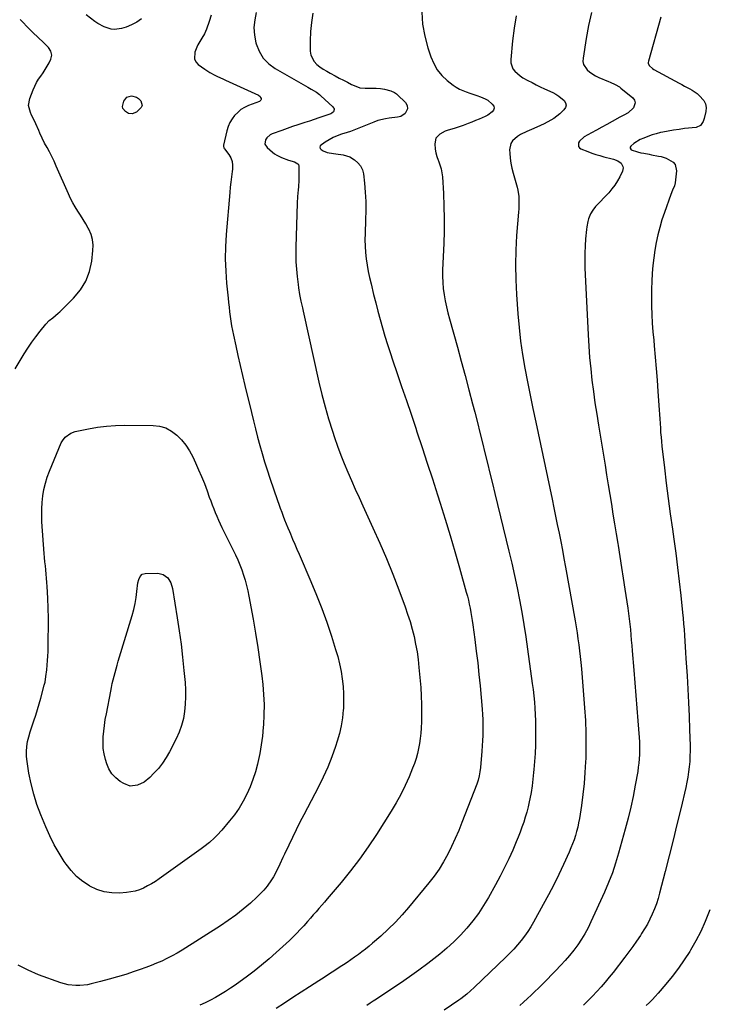
# Model space of a CAD drawing. Units: inches. Extents: x 1874983 to 1880298, y 453884 to 459305.
# Drawn here: x 1878847 to 1879296, y 455948 to 456589 of the extents above; entities that cross this region are included whole.
import ezdxf

# ---------------------------------------------------------------- set-up
doc = ezdxf.new("R2010")
doc.units = ezdxf.units.IN
doc.header["$MEASUREMENT"] = 0
doc.layers.add('7', color=7, linetype='Continuous')
doc.layers.add('8', color=7, linetype='Continuous')

msp = doc.modelspace()

# ---------------------------------------------------------------- linework, layer by layer
at = {"layer": '7', "color": 18}
for points in [[(1879000.97, 456593.32, 1824), (1878999.92, 456588.38, 1824), (1878999.42, 456583.44, 1824), (1878999.77, 456578.48, 1824), (1879000.68, 456573.52, 1824), (1879000.87, 456572.85, 1824), (1879002.86, 456567.97, 1824), (1879005.49, 456563.58, 1824), (1879009.08, 456559.93, 1824), (1879013.31, 456556.78, 1824), (1879034.53, 456544.64, 1824), (1879036.75, 456543.37, 1824), (1879040.06, 456541.43, 1824), (1879042.1, 456539.93, 1824), (1879043.07, 456539.09, 1824), (1879050.87, 456531.84, 1824), (1879051.28, 456531.28, 1824), (1879051.54, 456530.68, 1824), (1879051.58, 456530.03, 1824), (1879051.11, 456528.7, 1824), (1879050.12, 456527.73, 1824), (1879049.47, 456527.39, 1824), (1879044.82, 456525.76, 1824), (1879041.76, 456524.7, 1824), (1879038.7, 456523.65, 1824), (1879035.63, 456522.62, 1824), (1879032.56, 456521.61, 1824), (1879028.1, 456520.15, 1824), (1879024.58, 456518.97, 1824), (1879021.06, 456517.76, 1824), (1879017.55, 456516.54, 1824), (1879011.3, 456514.33, 1824), (1879009.91, 456513.64, 1824), (1879007.72, 456511.65, 1824), (1879006.9, 456510.34, 1824), (1879006.6, 456507.65, 1824), (1879008, 456505.33, 1824), (1879011.56, 456502.31, 1824), (1879012.9, 456501.28, 1824), (1879014.31, 456500.35, 1824), (1879017.35, 456498.89, 1824), (1879022.01, 456497.27, 1824), (1879025.73, 456496.17, 1824), (1879028.04, 456494.88, 1824), (1879028.41, 456494.41, 1824), (1879028.72, 456493.22, 1824), (1879028.7, 456486.37, 1824), (1879028.66, 456484.22, 1824), (1879028.38, 456479.93, 1824), (1879028.15, 456477.79, 1824), (1879027.71, 456473.52, 1824), (1879027.48, 456469.22, 1824), (1879026.69, 456440.65, 1824), (1879026.66, 456435.86, 1824), (1879026.77, 456431.07, 1824), (1879027.08, 456426.29, 1824), (1879027.54, 456421.52, 1824), (1879028.14, 456416.39, 1824), (1879028.43, 456414.19, 1824), (1879029.14, 456409.82, 1824), (1879030.03, 456405.47, 1824), (1879030.97, 456401.13, 1824), (1879031.45, 456398.97, 1824), (1879041.75, 456352.77, 1824), (1879043.66, 456344.75, 1824), (1879045.73, 456336.77, 1824), (1879048.03, 456328.85, 1824), (1879050.48, 456320.98, 1824), (1879051.87, 456316.74, 1824), (1879053.84, 456311.05, 1824), (1879055.91, 456305.4, 1824), (1879058.15, 456299.82, 1824), (1879060.49, 456294.27, 1824), (1879062.93, 456288.77, 1824), (1879065.39, 456283.27, 1824), (1879067.87, 456277.78, 1824), (1879070.37, 456272.29, 1824), (1879076.89, 456258.05, 1824), (1879081.33, 456248.06, 1824), (1879085.63, 456238.01, 1824), (1879089.72, 456227.88, 1824), (1879093.66, 456217.68, 1824), (1879097.76, 456206.73, 1824), (1879099.44, 456201.94, 1824), (1879101, 456197.11, 1824), (1879102.37, 456192.22, 1824), (1879103.61, 456187.29, 1824), (1879104.65, 456182.31, 1824), (1879105.55, 456177.32, 1824), (1879106.24, 456172.29, 1824), (1879106.79, 456167.23, 1824), (1879107.94, 456154.23, 1824), (1879108.32, 456148.71, 1824), (1879108.55, 456143.18, 1824), (1879108.56, 456137.65, 1824), (1879108.42, 456132.12, 1824), (1879108.22, 456127.76, 1824), (1879107.99, 456124.41, 1824), (1879107.66, 456121.08, 1824), (1879107.16, 456117.76, 1824), (1879106.57, 456114.46, 1824), (1879105.8, 456111.2, 1824), (1879104.92, 456107.97, 1824), (1879103.86, 456104.8, 1824), (1879102.68, 456101.66, 1824), (1879100.43, 456096.14, 1824), (1879097.89, 456090.34, 1824), (1879095.13, 456084.66, 1824), (1879092.08, 456079.13, 1824), (1879088.81, 456073.71, 1824), (1879079.14, 456058.59, 1824), (1879073.74, 456050.52, 1824), (1879068.14, 456042.59, 1824), (1879062.24, 456034.89, 1824), (1879056.12, 456027.34, 1824), (1879047.19, 456016.73, 1824), (1879045.38, 456014.61, 1824), (1879043.57, 456012.49, 1824), (1879041.74, 456010.39, 1824), (1879039.9, 456008.29, 1824), (1879038.05, 456006.2, 1824), (1879036.2, 456004.11, 1824), (1879034.36, 456002.02, 1824), (1879031.83, 455999.13, 1824), (1879029.61, 455996.68, 1824), (1879027.33, 455994.28, 1824), (1879024.98, 455991.95, 1824), (1879022.58, 455989.68, 1824), (1879013.97, 455981.79, 1824), (1879009.25, 455977.61, 1824), (1879004.43, 455973.54, 1824), (1878999.49, 455969.62, 1824), (1878994.45, 455965.82, 1824), (1878990.37, 455962.84, 1824), (1878987.28, 455960.65, 1824), (1878984.15, 455958.52, 1824), (1878980.97, 455956.46, 1824), (1878977.75, 455954.47, 1824), (1878974.47, 455952.58, 1824), (1878971.15, 455950.77, 1824), (1878967.76, 455949.09, 1824), (1878964.33, 455947.49, 1824)], [(1879218.99, 456593.33, 1816), (1879217.18, 456584.81, 1816), (1879215.61, 456576.24, 1816), (1879213.57, 456563.53, 1816), (1879213.55, 456561.39, 1816), (1879213.92, 456559.37, 1816), (1879216.19, 456555.87, 1816), (1879217.93, 456554.41, 1816), (1879221.72, 456551.96, 1816), (1879223.77, 456550.98, 1816), (1879230.19, 456548.34, 1816), (1879231.25, 456547.89, 1816), (1879234.42, 456546.5, 1816), (1879237.38, 456544.77, 1816), (1879238.29, 456544.07, 1816), (1879245.96, 456537.7, 1816), (1879247.04, 456536.14, 1816), (1879247.56, 456534.54, 1816), (1879246.32, 456531.22, 1816), (1879242.9, 456527.94, 1816), (1879240.23, 456526.48, 1816), (1879237.49, 456525.06, 1816), (1879232.55, 456522.34, 1816), (1879229.18, 456520.48, 1816), (1879225.81, 456518.63, 1816), (1879222.43, 456516.79, 1816), (1879219.05, 456514.95, 1816), (1879214.43, 456512.46, 1816), (1879211.33, 456509.6, 1816), (1879210.61, 456508.36, 1816), (1879210.56, 456506.14, 1816), (1879211.19, 456505.3, 1816), (1879212.13, 456504.58, 1816), (1879216.75, 456502.77, 1816), (1879219.3, 456501.82, 1816), (1879221.86, 456500.93, 1816), (1879224.46, 456500.14, 1816), (1879227.08, 456499.41, 1816), (1879232.62, 456497.97, 1816), (1879233.52, 456497.72, 1816), (1879236.16, 456496.79, 1816), (1879238.32, 456495.21, 1816), (1879239.49, 456493.12, 1816), (1879239.68, 456492.11, 1816), (1879239.25, 456490.07, 1816), (1879237.44, 456486.42, 1816), (1879235.91, 456483.64, 1816), (1879234.23, 456480.97, 1816), (1879232.32, 456478.45, 1816), (1879230.27, 456476.03, 1816), (1879221.8, 456466.94, 1816), (1879219.94, 456464.73, 1816), (1879218.4, 456462.31, 1816), (1879217.23, 456458.99, 1816), (1879216.77, 456457.29, 1816), (1879216.09, 456453.83, 1816), (1879215.86, 456452.08, 1816), (1879215.27, 456446.11, 1816), (1879214.9, 456441.36, 1816), (1879214.67, 456436.61, 1816), (1879214.66, 456431.85, 1816), (1879214.78, 456427.09, 1816), (1879216.9, 456383.59, 1816), (1879217.34, 456376.19, 1816), (1879217.89, 456368.8, 1816), (1879218.6, 456361.43, 1816), (1879219.42, 456354.06, 1816), (1879220.37, 456346.71, 1816), (1879221.37, 456339.36, 1816), (1879222.47, 456332.03, 1816), (1879223.63, 456324.71, 1816), (1879227.89, 456298.82, 1816), (1879228.93, 456292.45, 1816), (1879229.97, 456286.07, 1816), (1879231, 456279.7, 1816), (1879232.01, 456273.32, 1816), (1879233.03, 456266.95, 1816), (1879234.06, 456260.57, 1816), (1879235.1, 456254.2, 1816), (1879236.15, 456247.83, 1816), (1879236.38, 456246.43, 1816), (1879237.53, 456239.36, 1816), (1879238.66, 456232.29, 1816), (1879239.76, 456225.21, 1816), (1879240.84, 456218.13, 1816), (1879242.7, 456205.67, 1816), (1879243.19, 456202.22, 1816), (1879243.63, 456198.77, 1816), (1879244.02, 456195.32, 1816), (1879244.38, 456191.85, 1816), (1879244.69, 456188.39, 1816), (1879245, 456184.92, 1816), (1879245.29, 456181.45, 1816), (1879245.57, 456177.98, 1816), (1879246.58, 456165.46, 1816), (1879247.24, 456157.23, 1816), (1879247.9, 456149, 1816), (1879248.57, 456140.76, 1816), (1879249.25, 456132.53, 1816), (1879250.14, 456121.59, 1816), (1879250.32, 456118.82, 1816), (1879250.42, 456116.06, 1816), (1879250.42, 456113.29, 1816), (1879250.36, 456110.53, 1816), (1879250.18, 456107.76, 1816), (1879249.93, 456105.01, 1816), (1879249.57, 456102.27, 1816), (1879249.14, 456099.54, 1816), (1879247.52, 456090.57, 1816), (1879246.13, 456083.38, 1816), (1879244.6, 456076.23, 1816), (1879242.89, 456069.11, 1816), (1879241.05, 456062.02, 1816), (1879236.76, 456046.4, 1816), (1879234.82, 456039.93, 1816), (1879232.67, 456033.54, 1816), (1879230.22, 456027.25, 1816), (1879227.57, 456021.05, 1816), (1879218.76, 456001.73, 1816), (1879216.85, 455997.85, 1816), (1879214.8, 455994.05, 1816), (1879212.52, 455990.39, 1816), (1879210.1, 455986.8, 1816), (1879207.51, 455983.34, 1816), (1879204.82, 455979.95, 1816), (1879201.99, 455976.68, 1816), (1879199.07, 455973.48, 1816), (1879195.71, 455969.95, 1816), (1879193.11, 455967.24, 1816), (1879190.49, 455964.56, 1816), (1879187.84, 455961.9, 1816), (1879185.18, 455959.26, 1816), (1879184.55, 455958.64, 1816), (1879182.17, 455956.33, 1816), (1879179.77, 455954.05, 1816), (1879177.35, 455951.79, 1816), (1879174.91, 455949.55, 1816), (1879172.43, 455947.36, 1816)], [(1878844.03, 456361.4, 1826), (1878849.95, 456371.16, 1826), (1878852.37, 456374.97, 1826), (1878854.89, 456378.71, 1826), (1878857.56, 456382.34, 1826), (1878860.32, 456385.91, 1826), (1878864.09, 456390.57, 1826), (1878866.15, 456392.79, 1826), (1878868.49, 456394.71, 1826), (1878872.03, 456397.58, 1826), (1878873.15, 456398.62, 1826), (1878882.11, 456407.4, 1826), (1878886.51, 456412.73, 1826), (1878890.09, 456418.46, 1826), (1878892.41, 456424.81, 1826), (1878893.91, 456431.55, 1826), (1878894.69, 456438.39, 1826), (1878894.76, 456441.99, 1826), (1878894.41, 456445.51, 1826), (1878893.43, 456448.91, 1826), (1878892.02, 456452.22, 1826), (1878891.57, 456453.05, 1826), (1878890, 456455.86, 1826), (1878888.37, 456458.64, 1826), (1878886.65, 456461.35, 1826), (1878884.87, 456464.04, 1826), (1878883.13, 456466.74, 1826), (1878881.49, 456469.5, 1826), (1878880.02, 456472.35, 1826), (1878878.66, 456475.26, 1826), (1878870.78, 456493.35, 1826), (1878869.39, 456496.43, 1826), (1878867.93, 456499.49, 1826), (1878866.39, 456502.5, 1826), (1878864.78, 456505.48, 1826), (1878863.21, 456508.31, 1826), (1878861.59, 456511.45, 1826), (1878860.19, 456514.69, 1826), (1878859.45, 456516.5, 1826), (1878857.52, 456520.81, 1826), (1878856.14, 456523.65, 1826), (1878854.77, 456526.48, 1826), (1878853.95, 456528.16, 1826), (1878852.8, 456532.71, 1826), (1878853.56, 456537.35, 1826), (1878855.74, 456543, 1826), (1878856.76, 456545.34, 1826), (1878857.9, 456547.61, 1826), (1878859.23, 456549.78, 1826), (1878860.69, 456551.88, 1826), (1878862.18, 456553.96, 1826), (1878863.6, 456556.09, 1826), (1878864.88, 456558.29, 1826), (1878866.09, 456560.55, 1826), (1878867.25, 456562.87, 1826), (1878867.86, 456565.43, 1826), (1878867.3, 456568, 1826), (1878865.84, 456570.41, 1826), (1878862.5, 456573.73, 1826), (1878858.98, 456576.92, 1826), (1878855.55, 456580.22, 1826), (1878853.57, 456582.18, 1826), (1878851.48, 456584.28, 1826), (1878849.42, 456586.42, 1826), (1878847.4, 456588.59, 1826)], [(1878971.66, 456591.51, 1826), (1878970.39, 456587.39, 1826), (1878968.61, 456582.41, 1826), (1878967.25, 456579.36, 1826), (1878965.45, 456576.55, 1826), (1878962.87, 456572.27, 1826), (1878962.19, 456570.74, 1826), (1878960.91, 456567.47, 1826), (1878960.7, 456563.09, 1826), (1878961.68, 456561.21, 1826), (1878963.2, 456559.49, 1826), (1878967.54, 456556.3, 1826), (1878970.7, 456554.22, 1826), (1878974.06, 456552.47, 1826), (1878975.78, 456551.67, 1826), (1878979.23, 456550.09, 1826), (1878980.96, 456549.29, 1826), (1879002.34, 456539.42, 1826), (1879003.45, 456538.57, 1826), (1879003.81, 456537.99, 1826), (1879004.07, 456537.33, 1826), (1879004.08, 456536.69, 1826), (1879003.93, 456536.13, 1826), (1879003.55, 456535.69, 1826), (1879003.02, 456535.33, 1826), (1878995.92, 456532.65, 1826), (1878993.37, 456531.46, 1826), (1878990.99, 456530.03, 1826), (1878988.86, 456528.26, 1826), (1878986.89, 456526.26, 1826), (1878985.23, 456523.99, 1826), (1878983.8, 456521.59, 1826), (1878982.73, 456519.02, 1826), (1878981.88, 456516.34, 1826), (1878979.68, 456507.03, 1826), (1878979.61, 456506.39, 1826), (1878979.95, 456505.15, 1826), (1878980.11, 456504.86, 1826), (1878980.29, 456504.59, 1826), (1878983.09, 456500.83, 1826), (1878984.36, 456498.61, 1826), (1878985.24, 456496.29, 1826), (1878985.56, 456493.82, 1826), (1878985.49, 456491.26, 1826), (1878985.26, 456489.75, 1826), (1878984.79, 456486.35, 1826), (1878984.36, 456482.95, 1826), (1878984, 456479.54, 1826), (1878983.68, 456476.12, 1826), (1878981.38, 456448.73, 1826), (1878980.94, 456440.84, 1826), (1878980.78, 456432.96, 1826), (1878981.07, 456425.08, 1826), (1878981.65, 456417.21, 1826), (1878982.63, 456407.51, 1826), (1878982.95, 456404.49, 1826), (1878983.29, 456401.46, 1826), (1878983.64, 456398.44, 1826), (1878984.01, 456395.42, 1826), (1878984.43, 456392.41, 1826), (1878984.9, 456389.41, 1826), (1878985.46, 456386.42, 1826), (1878986.06, 456383.44, 1826), (1878987.57, 456376.47, 1826), (1878989, 456370.02, 1826), (1878990.45, 456363.57, 1826), (1878991.96, 456357.14, 1826), (1878993.5, 456350.71, 1826), (1878997.79, 456333.11, 1826), (1878999.11, 456327.73, 1826), (1879000.46, 456322.35, 1826), (1879001.84, 456316.98, 1826), (1879003.24, 456311.61, 1826), (1879004.72, 456306.27, 1826), (1879006.28, 456300.95, 1826), (1879007.95, 456295.66, 1826), (1879009.71, 456290.4, 1826), (1879014.74, 456275.87, 1826), (1879015.64, 456273.32, 1826), (1879016.55, 456270.77, 1826), (1879017.5, 456268.23, 1826), (1879018.45, 456265.69, 1826), (1879019.43, 456263.16, 1826), (1879020.43, 456260.65, 1826), (1879021.45, 456258.13, 1826), (1879022.48, 456255.63, 1826), (1879023.16, 456254.02, 1826), (1879024.54, 456250.72, 1826), (1879025.94, 456247.43, 1826), (1879027.35, 456244.13, 1826), (1879028.77, 456240.85, 1826), (1879036.48, 456223.06, 1826), (1879040.12, 456214.31, 1826), (1879043.58, 456205.5, 1826), (1879046.79, 456196.59, 1826), (1879049.81, 456187.62, 1826), (1879052.59, 456178.98, 1826), (1879053.97, 456174.24, 1826), (1879055.19, 456169.47, 1826), (1879056.16, 456164.65, 1826), (1879056.95, 456159.78, 1826), (1879057.47, 456154.88, 1826), (1879057.79, 456149.98, 1826), (1879057.81, 456145.06, 1826), (1879057.62, 456140.14, 1826), (1879057.58, 456139.59, 1826), (1879057.04, 456134.43, 1826), (1879056.23, 456129.32, 1826), (1879055.04, 456124.28, 1826), (1879053.6, 456119.29, 1826), (1879052.41, 456115.69, 1826), (1879050.02, 456109.01, 1826), (1879047.42, 456102.41, 1826), (1879044.5, 456095.95, 1826), (1879041.38, 456089.57, 1826), (1879031.93, 456071.42, 1826), (1879029.39, 456066.48, 1826), (1879026.9, 456061.51, 1826), (1879024.46, 456056.52, 1826), (1879022.07, 456051.51, 1826), (1879019.34, 456045.71, 1826), (1879018.34, 456043.58, 1826), (1879016.38, 456039.31, 1826), (1879014.4, 456035.05, 1826), (1879012.12, 456030.97, 1826), (1879010.85, 456028.99, 1826), (1879007.95, 456024.93, 1826), (1879005.93, 456022.44, 1826), (1879003.73, 456020.09, 1826), (1879001.42, 456017.84, 1826), (1878997.13, 456013.94, 1826), (1878992.5, 456009.94, 1826), (1878987.73, 456006.11, 1826), (1878982.77, 456002.54, 1826), (1878977.68, 455999.14, 1826), (1878952.68, 455983.36, 1826), (1878949.46, 455981.42, 1826), (1878946.2, 455979.57, 1826), (1878942.86, 455977.87, 1826), (1878939.46, 455976.25, 1826), (1878936.02, 455974.76, 1826), (1878932.54, 455973.33, 1826), (1878929.03, 455972, 1826), (1878925.49, 455970.73, 1826), (1878921.44, 455969.34, 1826), (1878916.05, 455967.57, 1826), (1878910.62, 455965.89, 1826), (1878905.15, 455964.35, 1826), (1878899.65, 455962.91, 1826), (1878893.49, 455961.38, 1826), (1878891.04, 455960.87, 1826), (1878886.09, 455960.32, 1826), (1878883.58, 455960.27, 1826), (1878878.63, 455960.78, 1826), (1878873.82, 455962.08, 1826), (1878859.24, 455967.35, 1826), (1878852.53, 455970.22, 1826), (1878846.11, 455973.58, 1826)], [(1878926.37, 456589.04, 1828), (1878923.24, 456586.85, 1828), (1878919.83, 456585.14, 1828), (1878916.21, 456583.76, 1828), (1878913.24, 456582.87, 1828), (1878908.7, 456582.24, 1828), (1878906.43, 456582.49, 1828), (1878901.98, 456583.89, 1828), (1878897.85, 456586.12, 1828), (1878895.91, 456587.47, 1828), (1878890.37, 456591.78, 1828)], [(1879037.67, 456592.72, 1822), (1879036.81, 456586.78, 1822), (1879036.34, 456580.8, 1822), (1879036.13, 456574.79, 1822), (1879036.12, 456568, 1822), (1879036.47, 456565.53, 1822), (1879038.55, 456561.27, 1822), (1879040.28, 456559.49, 1822), (1879042.4, 456557.92, 1822), (1879044.57, 456556.43, 1822), (1879046.8, 456555.05, 1822), (1879049.09, 456553.74, 1822), (1879052.32, 456551.99, 1822), (1879054.96, 456550.58, 1822), (1879057.61, 456549.19, 1822), (1879060.28, 456547.84, 1822), (1879062.96, 456546.5, 1822), (1879066.78, 456544.78, 1822), (1879068.44, 456544.29, 1822), (1879071.88, 456543.95, 1822), (1879075.41, 456543.98, 1822), (1879078.95, 456543.92, 1822), (1879081.75, 456543.79, 1822), (1879084.45, 456543.41, 1822), (1879088.41, 456542.36, 1822), (1879090.82, 456541.29, 1822), (1879092.26, 456540.31, 1822), (1879092.92, 456539.73, 1822), (1879098.09, 456534.67, 1822), (1879099.2, 456532.82, 1822), (1879099.26, 456530.66, 1822), (1879097.76, 456527.64, 1822), (1879095.1, 456525.65, 1822), (1879092.95, 456525.08, 1822), (1879087.42, 456524.44, 1822), (1879084.96, 456524.06, 1822), (1879080.14, 456522.88, 1822), (1879077.44, 456521.94, 1822), (1879073.13, 456520.23, 1822), (1879068.85, 456518.43, 1822), (1879066.71, 456517.54, 1822), (1879062.37, 456515.92, 1822), (1879060.17, 456515.18, 1822), (1879056.41, 456514, 1822), (1879053.64, 456512.99, 1822), (1879050.93, 456511.85, 1822), (1879048.32, 456510.49, 1822), (1879045.78, 456508.99, 1822), (1879042.63, 456506.55, 1822), (1879042.34, 456505.72, 1822), (1879042.58, 456504.87, 1822), (1879043.16, 456504.02, 1822), (1879044.38, 456503.25, 1822), (1879047.01, 456502.16, 1822), (1879048.42, 456501.84, 1822), (1879052.73, 456501.21, 1822), (1879057.51, 456500.69, 1822), (1879061.94, 456499.24, 1822), (1879064.97, 456497.33, 1822), (1879067.14, 456495.51, 1822), (1879068.88, 456493.42, 1822), (1879069.99, 456490.94, 1822), (1879070.69, 456488.2, 1822), (1879071.34, 456482.26, 1822), (1879071.85, 456476.32, 1822), (1879072.18, 456470.36, 1822), (1879072.24, 456464.4, 1822), (1879072.12, 456458.43, 1822), (1879071.73, 456449.43, 1822), (1879071.66, 456445.31, 1822), (1879071.75, 456441.18, 1822), (1879072.05, 456437.07, 1822), (1879072.51, 456432.97, 1822), (1879073.14, 456428.88, 1822), (1879073.85, 456424.81, 1822), (1879074.69, 456420.77, 1822), (1879075.62, 456416.74, 1822), (1879077.32, 456409.84, 1822), (1879078.7, 456404.39, 1822), (1879080.11, 456398.95, 1822), (1879081.57, 456393.52, 1822), (1879083.08, 456388.1, 1822), (1879084.66, 456382.7, 1822), (1879086.29, 456377.32, 1822), (1879088.02, 456371.97, 1822), (1879089.81, 456366.64, 1822), (1879092.4, 456359.13, 1822), (1879095.51, 456350.05, 1822), (1879098.61, 456340.96, 1822), (1879101.69, 456331.87, 1822), (1879104.74, 456322.77, 1822), (1879105.49, 456320.54, 1822), (1879108.88, 456310.32, 1822), (1879112.25, 456300.08, 1822), (1879115.56, 456289.83, 1822), (1879118.84, 456279.56, 1822), (1879120.59, 456274.04, 1822), (1879123.85, 456263.59, 1822), (1879127.04, 456253.11, 1822), (1879130.12, 456242.61, 1822), (1879133.15, 456232.08, 1822), (1879137.62, 456216.2, 1822), (1879138.32, 456213.6, 1822), (1879138.98, 456210.98, 1822), (1879139.57, 456208.34, 1822), (1879140.13, 456205.7, 1822), (1879140.62, 456203.04, 1822), (1879141.09, 456200.38, 1822), (1879141.5, 456197.71, 1822), (1879141.88, 456195.04, 1822), (1879143.18, 456185.34, 1822), (1879144.14, 456177.81, 1822), (1879145.03, 456170.27, 1822), (1879145.83, 456162.72, 1822), (1879146.56, 456155.17, 1822), (1879147.92, 456140.08, 1822), (1879148.17, 456136.67, 1822), (1879148.36, 456133.27, 1822), (1879148.44, 456129.86, 1822), (1879148.45, 456126.45, 1822), (1879148.37, 456123.04, 1822), (1879148.24, 456119.63, 1822), (1879148.03, 456116.22, 1822), (1879147.78, 456112.82, 1822), (1879146.86, 456102.14, 1822), (1879146.53, 456099.38, 1822), (1879146.02, 456096.65, 1822), (1879145.32, 456093.96, 1822), (1879144.42, 456091.33, 1822), (1879134.79, 456066.3, 1822), (1879132.69, 456061.08, 1822), (1879130.46, 456055.91, 1822), (1879128.07, 456050.82, 1822), (1879125.56, 456045.78, 1822), (1879122.81, 456040.88, 1822), (1879119.88, 456036.11, 1822), (1879116.64, 456031.53, 1822), (1879113.22, 456027.08, 1822), (1879100.12, 456011.14, 1822), (1879095.87, 456006.22, 1822), (1879091.45, 456001.44, 1822), (1879086.81, 455996.9, 1822), (1879082.01, 455992.5, 1822), (1879076.64, 455987.82, 1822), (1879074.38, 455985.91, 1822), (1879072.09, 455984.04, 1822), (1879069.75, 455982.24, 1822), (1879067.38, 455980.48, 1822), (1879064.97, 455978.76, 1822), (1879062.55, 455977.06, 1822), (1879060.11, 455975.4, 1822), (1879057.65, 455973.75, 1822), (1879055.62, 455972.4, 1822), (1879052.14, 455970.11, 1822), (1879048.65, 455967.82, 1822), (1879045.14, 455965.56, 1822), (1879041.62, 455963.31, 1822), (1879035.65, 455959.51, 1822), (1879030.17, 455956, 1822), (1879024.71, 455952.48, 1822), (1879019.26, 455948.93, 1822), (1879013.83, 455945.36, 1822)], [(1879170.17, 456591.14, 1818), (1879168.81, 456582.97, 1818), (1879167.75, 456574.75, 1818), (1879166.54, 456562.7, 1818), (1879166.61, 456560.56, 1818), (1879167.96, 456556.69, 1818), (1879169.23, 456554.96, 1818), (1879172.59, 456552.01, 1818), (1879174.44, 456550.77, 1818), (1879177.72, 456548.96, 1818), (1879180.4, 456547.59, 1818), (1879183.09, 456546.25, 1818), (1879185.8, 456544.94, 1818), (1879188.52, 456543.65, 1818), (1879194.01, 456541.09, 1818), (1879195.98, 456540.04, 1818), (1879197.86, 456538.87, 1818), (1879201.28, 456536.04, 1818), (1879202.18, 456534.48, 1818), (1879202.55, 456532.93, 1818), (1879202.13, 456531.39, 1818), (1879201.17, 456529.87, 1818), (1879198.44, 456527.38, 1818), (1879194.62, 456524.37, 1818), (1879192.56, 456523.09, 1818), (1879188.21, 456520.85, 1818), (1879185.99, 456519.81, 1818), (1879181.51, 456517.81, 1818), (1879176.97, 456515.86, 1818), (1879172.94, 456513.82, 1818), (1879171.04, 456512.61, 1818), (1879167.72, 456509.77, 1818), (1879166.61, 456508.07, 1818), (1879165.83, 456504, 1818), (1879165.94, 456501.83, 1818), (1879166.23, 456498.5, 1818), (1879166.66, 456495.19, 1818), (1879167.31, 456491.92, 1818), (1879168.11, 456488.67, 1818), (1879170.68, 456479.55, 1818), (1879171.16, 456477.58, 1818), (1879171.74, 456473.58, 1818), (1879171.85, 456471.55, 1818), (1879171.82, 456467.48, 1818), (1879171.72, 456465.44, 1818), (1879171.59, 456463.41, 1818), (1879170.39, 456448.25, 1818), (1879169.85, 456438.63, 1818), (1879169.6, 456429.02, 1818), (1879169.79, 456419.4, 1818), (1879170.27, 456409.79, 1818), (1879171.18, 456397.32, 1818), (1879171.99, 456388.42, 1818), (1879172.99, 456379.54, 1818), (1879174.29, 456370.7, 1818), (1879175.8, 456361.89, 1818), (1879177.48, 456353.1, 1818), (1879179.2, 456344.33, 1818), (1879180.99, 456335.56, 1818), (1879182.81, 456326.8, 1818), (1879193.41, 456276.62, 1818), (1879194.56, 456271.12, 1818), (1879195.71, 456265.62, 1818), (1879196.84, 456260.11, 1818), (1879197.96, 456254.6, 1818), (1879199.06, 456249.09, 1818), (1879200.13, 456243.57, 1818), (1879201.16, 456238.04, 1818), (1879202.17, 456232.51, 1818), (1879208.4, 456197.52, 1818), (1879209.07, 456193.65, 1818), (1879209.7, 456189.78, 1818), (1879210.28, 456185.9, 1818), (1879210.84, 456182.02, 1818), (1879211.33, 456178.13, 1818), (1879211.79, 456174.23, 1818), (1879212.18, 456170.33, 1818), (1879212.52, 456166.42, 1818), (1879214.57, 456140.9, 1818), (1879215.09, 456132.69, 1818), (1879215.42, 456124.49, 1818), (1879215.46, 456116.28, 1818), (1879215.32, 456108.06, 1818), (1879215.24, 456105.93, 1818), (1879214.86, 456098.79, 1818), (1879214.31, 456091.66, 1818), (1879213.5, 456084.56, 1818), (1879212.51, 456077.48, 1818), (1879211.18, 456069, 1818), (1879210.67, 456066.18, 1818), (1879210.1, 456063.38, 1818), (1879209.41, 456060.61, 1818), (1879208.64, 456057.85, 1818), (1879207.76, 456055.13, 1818), (1879206.81, 456052.43, 1818), (1879205.75, 456049.78, 1818), (1879204.62, 456047.15, 1818), (1879200.93, 456039.06, 1818), (1879197.81, 456032.44, 1818), (1879194.59, 456025.88, 1818), (1879191.22, 456019.4, 1818), (1879187.74, 456012.97, 1818), (1879181.38, 456001.56, 1818), (1879179.53, 455998.43, 1818), (1879177.58, 455995.37, 1818), (1879175.47, 455992.42, 1818), (1879173.26, 455989.54, 1818), (1879170.92, 455986.75, 1818), (1879168.52, 455984.03, 1818), (1879166.01, 455981.4, 1818), (1879163.44, 455978.83, 1818), (1879142.77, 455958.98, 1818), (1879140.41, 455956.79, 1818), (1879137.96, 455954.71, 1818), (1879134.13, 455951.77, 1818), (1879132.81, 455950.84, 1818), (1879123.19, 455944.2, 1818)], [(1879264.28, 456590.29, 1814), (1879256.12, 456561.61, 1814), (1879256.02, 456560.77, 1814), (1879256.07, 456559.96, 1814), (1879256.81, 456558.49, 1814), (1879258.82, 456556.71, 1814), (1879259.59, 456556.24, 1814), (1879276.24, 456547.21, 1814), (1879277.93, 456546.3, 1814), (1879279.62, 456545.4, 1814), (1879283.01, 456543.59, 1814), (1879284.66, 456542.64, 1814), (1879287.79, 456540.46, 1814), (1879289.25, 456539.23, 1814), (1879292.16, 456536.04, 1814), (1879293.27, 456533.86, 1814), (1879293.63, 456531.45, 1814), (1879293.5, 456528.87, 1814), (1879292.51, 456524.36, 1814), (1879291.82, 456522.33, 1814), (1879289.97, 456519.74, 1814), (1879287.2, 456518.51, 1814), (1879279.69, 456517.68, 1814), (1879276.12, 456517.23, 1814), (1879272.56, 456516.7, 1814), (1879269.01, 456516.08, 1814), (1879265.48, 456515.38, 1814), (1879264.07, 456515.08, 1814), (1879261.28, 456514.4, 1814), (1879258.52, 456513.6, 1814), (1879255.81, 456512.65, 1814), (1879253.14, 456511.59, 1814), (1879250.8, 456510.57, 1814), (1879246.75, 456508.11, 1814), (1879244.62, 456506.19, 1814), (1879244.29, 456505.58, 1814), (1879244.2, 456504.99, 1814), (1879244.93, 456503.95, 1814), (1879248.96, 456502.49, 1814), (1879251.3, 456502.01, 1814), (1879253.13, 456501.68, 1814), (1879256.53, 456501.06, 1814), (1879258.22, 456500.74, 1814), (1879262.72, 456499.88, 1814), (1879264.42, 456499.49, 1814), (1879267.71, 456498.4, 1814), (1879269.3, 456497.7, 1814), (1879272.2, 456495.83, 1814), (1879273.49, 456494.29, 1814), (1879274.31, 456490.25, 1814), (1879273.48, 456482.41, 1814), (1879273.09, 456480.44, 1814), (1879271.88, 456477.66, 1814), (1879270.71, 456474.85, 1814), (1879266.51, 456463.08, 1814), (1879264.92, 456458.29, 1814), (1879263.48, 456453.46, 1814), (1879262.27, 456448.57, 1814), (1879261.21, 456443.63, 1814), (1879260.34, 456438.66, 1814), (1879259.6, 456433.67, 1814), (1879259.02, 456428.65, 1814), (1879258.57, 456423.62, 1814), (1879258.56, 456423.53, 1814), (1879258.27, 456418.44, 1814), (1879258.08, 456413.35, 1814), (1879258.05, 456408.26, 1814), (1879258.13, 456403.16, 1814), (1879258.16, 456402.25, 1814), (1879258.38, 456396.71, 1814), (1879258.68, 456391.16, 1814), (1879259.09, 456385.62, 1814), (1879259.57, 456380.09, 1814), (1879259.93, 456376.37, 1814), (1879260.61, 456368.98, 1814), (1879261.25, 456361.58, 1814), (1879261.83, 456354.18, 1814), (1879262.36, 456346.77, 1814), (1879263.17, 456334.77, 1814), (1879263.37, 456331.81, 1814), (1879263.56, 456328.86, 1814), (1879263.74, 456325.9, 1814), (1879263.91, 456322.94, 1814), (1879264.1, 456319.99, 1814), (1879264.33, 456317.03, 1814), (1879264.61, 456314.08, 1814), (1879264.92, 456311.14, 1814), (1879266.52, 456297.02, 1814), (1879267.7, 456287.03, 1814), (1879268.95, 456277.04, 1814), (1879270.3, 456267.07, 1814), (1879271.72, 456257.1, 1814), (1879272.67, 456250.61, 1814), (1879273.96, 456241.47, 1814), (1879275.16, 456232.31, 1814), (1879276.24, 456223.14, 1814), (1879277.25, 456213.96, 1814), (1879278.37, 456203.04, 1814), (1879278.73, 456199.31, 1814), (1879279.06, 456195.57, 1814), (1879279.36, 456191.84, 1814), (1879279.63, 456188.1, 1814), (1879279.87, 456184.36, 1814), (1879280.12, 456180.62, 1814), (1879280.35, 456176.88, 1814), (1879280.59, 456173.14, 1814), (1879281.3, 456161.78, 1814), (1879281.81, 456153.07, 1814), (1879282.25, 456144.35, 1814), (1879282.61, 456135.63, 1814), (1879282.91, 456126.91, 1814), (1879283.22, 456116.31, 1814), (1879283.25, 456112.89, 1814), (1879283.19, 456109.47, 1814), (1879282.99, 456106.06, 1814), (1879282.7, 456102.65, 1814), (1879282.27, 456099.26, 1814), (1879281.77, 456095.88, 1814), (1879281.13, 456092.52, 1814), (1879280.41, 456089.18, 1814), (1879277.16, 456075.33, 1814), (1879274.72, 456065.08, 1814), (1879272.23, 456054.84, 1814), (1879269.66, 456044.63, 1814), (1879267.05, 456034.42, 1814), (1879263.44, 456020.49, 1814), (1879262.44, 456017, 1814), (1879261.33, 456013.54, 1814), (1879260.06, 456010.14, 1814), (1879258.68, 456006.78, 1814), (1879257.13, 456003.49, 1814), (1879255.46, 456000.26, 1814), (1879253.63, 455997.13, 1814), (1879251.68, 455994.06, 1814), (1879250.88, 455992.87, 1814), (1879248.42, 455989.28, 1814), (1879245.91, 455985.72, 1814), (1879243.33, 455982.21, 1814), (1879240.71, 455978.73, 1814), (1879233.1, 455968.85, 1814), (1879230.56, 455965.65, 1814), (1879227.97, 455962.5, 1814), (1879225.3, 455959.41, 1814), (1879222.56, 455956.38, 1814), (1879219.75, 455953.42, 1814), (1879216.9, 455950.5, 1814), (1879213.98, 455947.64, 1814)], [(1878926.6, 456532.79, 1828), (1878926.09, 456531.42, 1828), (1878923.06, 456528.44, 1828), (1878920.1, 456527.25, 1828), (1878917.75, 456527.62, 1828), (1878915.75, 456528.75, 1828), (1878914.11, 456530.76, 1828), (1878913.94, 456532.01, 1828), (1878914.86, 456535.61, 1828), (1878916.74, 456538.09, 1828), (1878919.71, 456538.98, 1828), (1878922.99, 456538.16, 1828), (1878924.36, 456537.21, 1828), (1878925.79, 456535.75, 1828), (1878926.6, 456532.79, 1828)], [(1878903.49, 456324.25, 1828), (1878909.41, 456324.65, 1828), (1878915.35, 456324.79, 1828), (1878933.79, 456324.62, 1828), (1878938.08, 456324.09, 1828), (1878942.14, 456322.98, 1828), (1878945.84, 456320.99, 1828), (1878949.32, 456318.41, 1828), (1878952.38, 456315.19, 1828), (1878955.17, 456311.78, 1828), (1878957.55, 456308.06, 1828), (1878959.66, 456304.15, 1828), (1878961.45, 456300.32, 1828), (1878963.46, 456295.85, 1828), (1878965.39, 456291.35, 1828), (1878967.19, 456286.79, 1828), (1878968.9, 456282.2, 1828), (1878970.4, 456278.02, 1828), (1878971.32, 456275.5, 1828), (1878972.26, 456272.99, 1828), (1878973.24, 456270.48, 1828), (1878974.23, 456267.99, 1828), (1878975.27, 456265.51, 1828), (1878976.35, 456263.05, 1828), (1878977.48, 456260.62, 1828), (1878978.64, 456258.2, 1828), (1878987.43, 456240.46, 1828), (1878988.93, 456237.25, 1828), (1878990.34, 456233.99, 1828), (1878991.59, 456230.67, 1828), (1878992.74, 456227.31, 1828), (1878993.75, 456223.91, 1828), (1878994.67, 456220.48, 1828), (1878995.47, 456217.02, 1828), (1878996.17, 456213.54, 1828), (1878998.89, 456198.71, 1828), (1879000.49, 456189.48, 1828), (1879001.98, 456180.23, 1828), (1879003.28, 456170.95, 1828), (1879004.47, 456161.66, 1828), (1879005.12, 456156.13, 1828), (1879005.7, 456149.59, 1828), (1879006.02, 456143.04, 1828), (1879005.97, 456136.48, 1828), (1879005.65, 456129.92, 1828), (1879005.53, 456128.36, 1828), (1879004.96, 456122.59, 1828), (1879004.2, 456116.85, 1828), (1879003.19, 456111.15, 1828), (1879001.99, 456105.48, 1828), (1879001.73, 456104.35, 1828), (1879000.37, 456099.32, 1828), (1878998.81, 456094.37, 1828), (1878996.93, 456089.52, 1828), (1878994.84, 456084.75, 1828), (1878992.42, 456080.15, 1828), (1878989.78, 456075.69, 1828), (1878986.8, 456071.45, 1828), (1878983.6, 456067.36, 1828), (1878978.58, 456061.43, 1828), (1878975.51, 456058.05, 1828), (1878973.88, 456056.44, 1828), (1878970.47, 456053.38, 1828), (1878966.89, 456050.51, 1828), (1878965.05, 456049.15, 1828), (1878937.74, 456029.68, 1828), (1878935.3, 456028.03, 1828), (1878932.81, 456026.48, 1828), (1878930.24, 456025.06, 1828), (1878927.62, 456023.74, 1828), (1878924.92, 456022.64, 1828), (1878922.16, 456021.75, 1828), (1878919.32, 456021.17, 1828), (1878916.42, 456020.8, 1828), (1878911.99, 456020.49, 1828), (1878906.94, 456020.59, 1828), (1878902.03, 456021.26, 1828), (1878897.31, 456022.79, 1828), (1878892.72, 456024.9, 1828), (1878892.42, 456025.07, 1828), (1878888.04, 456027.99, 1828), (1878883.99, 456031.27, 1828), (1878880.42, 456035.07, 1828), (1878877.18, 456039.22, 1828), (1878875.99, 456040.98, 1828), (1878872.59, 456046.38, 1828), (1878869.41, 456051.9, 1828), (1878866.58, 456057.61, 1828), (1878863.97, 456063.44, 1828), (1878860.72, 456071.38, 1828), (1878858.26, 456078.01, 1828), (1878856.11, 456084.72, 1828), (1878854.42, 456091.56, 1828), (1878853.04, 456098.49, 1828), (1878851.82, 456105.95, 1828), (1878851.48, 456109.21, 1828), (1878851.38, 456112.47, 1828), (1878851.66, 456115.71, 1828), (1878852.18, 456118.95, 1828), (1878852.96, 456122.16, 1828), (1878853.82, 456125.35, 1828), (1878854.8, 456128.5, 1828), (1878856.22, 456132.58, 1828), (1878857.48, 456136.18, 1828), (1878858.67, 456139.81, 1828), (1878859.77, 456143.46, 1828), (1878860.79, 456147.14, 1828), (1878863.03, 456155.66, 1828), (1878863.53, 456157.74, 1828), (1878864.11, 456161.26, 1828), (1878864.63, 456165.76, 1828), (1878864.93, 456168.72, 1828), (1878865.17, 456171.69, 1828), (1878865.33, 456174.66, 1828), (1878865.44, 456177.63, 1828), (1878865.63, 456186.4, 1828), (1878865.7, 456192.88, 1828), (1878865.67, 456199.36, 1828), (1878865.51, 456205.83, 1828), (1878865.25, 456212.31, 1828), (1878864.86, 456219.86, 1828), (1878864.7, 456222.55, 1828), (1878864.51, 456225.24, 1828), (1878864.26, 456227.93, 1828), (1878863.99, 456230.61, 1828), (1878863.7, 456233.29, 1828), (1878863.44, 456235.97, 1828), (1878863.21, 456238.66, 1828), (1878863, 456241.35, 1828), (1878861.52, 456261.92, 1828), (1878861.35, 456266.14, 1828), (1878861.35, 456270.35, 1828), (1878861.6, 456274.55, 1828), (1878862.04, 456278.74, 1828), (1878862.76, 456282.89, 1828), (1878863.7, 456286.98, 1828), (1878864.96, 456290.99, 1828), (1878866.43, 456294.93, 1828), (1878874.1, 456313.26, 1828), (1878874.79, 456314.61, 1828), (1878876.58, 456316.99, 1828), (1878880.25, 456319.63, 1828), (1878883.11, 456320.59, 1828), (1878891.76, 456322.42, 1828), (1878897.61, 456323.46, 1828), (1878903.49, 456324.25, 1828)], [(1879296.13, 456009.57, 1812), (1879295.72, 456008.46, 1812), (1879293.08, 456001.94, 1812), (1879290.2, 455995.54, 1812), (1879286.95, 455989.32, 1812), (1879283.46, 455983.22, 1812), (1879283.03, 455982.5, 1812), (1879279.44, 455976.94, 1812), (1879275.69, 455971.51, 1812), (1879271.67, 455966.27, 1812), (1879267.48, 455961.15, 1812), (1879262.49, 455955.35, 1812), (1879260.63, 455953.26, 1812), (1879258.72, 455951.21, 1812), (1879256.74, 455949.23, 1812), (1879254.72, 455947.29, 1812)]]:
    msp.add_polyline3d(points, dxfattribs=at)
at = {"layer": '8', "color": 18}
for points in [[(1879108.62, 456593.37, 1820), (1879109.13, 456585.55, 1820), (1879110.55, 456577.84, 1820), (1879112.58, 456570.21, 1820), (1879114.51, 456564.34, 1820), (1879116.4, 456559.95, 1820), (1879118.75, 456555.88, 1820), (1879121.77, 456552.28, 1820), (1879125.24, 456549, 1820), (1879129.08, 456545.97, 1820), (1879131.06, 456544.57, 1820), (1879133.13, 456543.34, 1820), (1879137.59, 456541.52, 1820), (1879139.92, 456540.79, 1820), (1879144.54, 456539.22, 1820), (1879146.84, 456538.39, 1820), (1879149.87, 456537.11, 1820), (1879151.56, 456536.16, 1820), (1879154.56, 456533.7, 1820), (1879155.46, 456532.21, 1820), (1879155.72, 456530.96, 1820), (1879155.33, 456529.74, 1820), (1879154.5, 456528.55, 1820), (1879151.53, 456526.46, 1820), (1879149.94, 456525.61, 1820), (1879145.92, 456523.88, 1820), (1879143.57, 456522.93, 1820), (1879141.21, 456522, 1820), (1879138.84, 456521.07, 1820), (1879135.53, 456519.8, 1820), (1879131.7, 456518.46, 1820), (1879129.75, 456517.88, 1820), (1879125.86, 456516.74, 1820), (1879123.98, 456516.04, 1820), (1879120.41, 456514.16, 1820), (1879117.85, 456511.43, 1820), (1879117.05, 456507.83, 1820), (1879117.34, 456504.36, 1820), (1879117.77, 456501.89, 1820), (1879118.48, 456499.5, 1820), (1879119.37, 456497.14, 1820), (1879119.54, 456496.76, 1820), (1879120.51, 456494.21, 1820), (1879121.29, 456491.61, 1820), (1879121.78, 456488.94, 1820), (1879122.08, 456486.23, 1820), (1879122.69, 456475.46, 1820), (1879123.03, 456467.33, 1820), (1879123.22, 456459.19, 1820), (1879123.16, 456451.05, 1820), (1879122.94, 456442.92, 1820), (1879122.23, 456425.77, 1820), (1879122.19, 456421.73, 1820), (1879122.31, 456417.7, 1820), (1879122.67, 456413.69, 1820), (1879123.19, 456409.68, 1820), (1879123.91, 456405.7, 1820), (1879124.71, 456401.74, 1820), (1879125.65, 456397.8, 1820), (1879126.68, 456393.89, 1820), (1879131.8, 456375.64, 1820), (1879134.36, 456366.4, 1820), (1879136.88, 456357.15, 1820), (1879139.34, 456347.89, 1820), (1879141.75, 456338.61, 1820), (1879143.13, 456333.24, 1820), (1879144.81, 456326.64, 1820), (1879146.48, 456320.03, 1820), (1879148.12, 456313.41, 1820), (1879149.74, 456306.79, 1820), (1879151.36, 456300.17, 1820), (1879152.97, 456293.55, 1820), (1879154.58, 456286.93, 1820), (1879156.2, 456280.31, 1820), (1879165.33, 456242.85, 1820), (1879167.2, 456234.94, 1820), (1879168.99, 456227.01, 1820), (1879170.66, 456219.06, 1820), (1879172.25, 456211.09, 1820), (1879173.72, 456203.09, 1820), (1879175.11, 456195.08, 1820), (1879176.36, 456187.05, 1820), (1879177.53, 456179.01, 1820), (1879180.57, 456156.8, 1820), (1879181.08, 456152.77, 1820), (1879181.54, 456148.73, 1820), (1879181.93, 456144.69, 1820), (1879182.27, 456140.64, 1820), (1879182.51, 456136.58, 1820), (1879182.69, 456132.52, 1820), (1879182.75, 456128.46, 1820), (1879182.74, 456124.39, 1820), (1879182.7, 456121.87, 1820), (1879182.56, 456116.59, 1820), (1879182.34, 456111.32, 1820), (1879182.01, 456106.05, 1820), (1879181.6, 456100.78, 1820), (1879181.44, 456098.99, 1820), (1879180.98, 456094.64, 1820), (1879180.42, 456090.3, 1820), (1879179.73, 456085.98, 1820), (1879178.93, 456081.67, 1820), (1879178.56, 456079.83, 1820), (1879177.82, 456076.47, 1820), (1879176.99, 456073.14, 1820), (1879176.03, 456069.85, 1820), (1879174.99, 456066.57, 1820), (1879173.84, 456063.33, 1820), (1879172.65, 456060.1, 1820), (1879171.39, 456056.91, 1820), (1879170.08, 456053.73, 1820), (1879167.83, 456048.45, 1820), (1879165.26, 456042.69, 1820), (1879162.57, 456036.99, 1820), (1879159.69, 456031.38, 1820), (1879156.69, 456025.84, 1820), (1879152.05, 456017.6, 1820), (1879148.89, 456012.36, 1820), (1879145.52, 456007.27, 1820), (1879141.85, 456002.4, 1820), (1879137.98, 455997.67, 1820), (1879133.84, 455993.16, 1820), (1879129.54, 455988.82, 1820), (1879125.02, 455984.71, 1820), (1879120.34, 455980.76, 1820), (1879118.43, 455979.24, 1820), (1879112.63, 455974.72, 1820), (1879106.76, 455970.3, 1820), (1879100.77, 455966.03, 1820), (1879094.72, 455961.86, 1820), (1879081.3, 455952.88, 1820), (1879079.21, 455951.49, 1820), (1879077.12, 455950.12, 1820), (1879075.01, 455948.77, 1820), (1879072.9, 455947.42, 1820)], [(1878924.43, 456224.43, 1830), (1878925.32, 456226.45, 1830), (1878926.73, 456227.88, 1830), (1878928.67, 456228.41, 1830), (1878936.86, 456228.44, 1830), (1878940.41, 456227.67, 1830), (1878943.3, 456225.46, 1830), (1878945.35, 456222.25, 1830), (1878946.46, 456218.61, 1830), (1878949.55, 456199.46, 1830), (1878950.84, 456190.93, 1830), (1878952.02, 456182.38, 1830), (1878953.01, 456173.81, 1830), (1878953.89, 456165.22, 1830), (1878954.6, 456157.46, 1830), (1878954.88, 456152.74, 1830), (1878954.96, 456148.03, 1830), (1878954.74, 456143.32, 1830), (1878954.32, 456138.61, 1830), (1878953.51, 456133.98, 1830), (1878952.38, 456129.44, 1830), (1878950.77, 456125.05, 1830), (1878948.85, 456120.76, 1830), (1878944.52, 456112.31, 1830), (1878942.36, 456108.55, 1830), (1878939.99, 456104.95, 1830), (1878937.31, 456101.58, 1830), (1878934.4, 456098.36, 1830), (1878931.77, 456095.7, 1830), (1878927.97, 456092.66, 1830), (1878923.57, 456090.58, 1830), (1878919, 456090.1, 1830), (1878914.67, 456091.65, 1830), (1878912.37, 456093.11, 1830), (1878909.46, 456095.44, 1830), (1878906.98, 456098.08, 1830), (1878905.12, 456101.19, 1830), (1878903.67, 456104.62, 1830), (1878902.88, 456107.28, 1830), (1878902.01, 456110.92, 1830), (1878901.42, 456114.59, 1830), (1878901.24, 456118.31, 1830), (1878901.34, 456122.05, 1830), (1878901.71, 456125.8, 1830), (1878902.16, 456129.55, 1830), (1878902.73, 456133.28, 1830), (1878903.39, 456136.99, 1830), (1878906.26, 456151.78, 1830), (1878906.75, 456154.24, 1830), (1878907.28, 456156.69, 1830), (1878907.85, 456159.12, 1830), (1878908.44, 456161.56, 1830), (1878909.08, 456163.98, 1830), (1878909.73, 456166.4, 1830), (1878910.42, 456168.8, 1830), (1878911.13, 456171.2, 1830), (1878920.15, 456200.99, 1830), (1878921.2, 456204.83, 1830), (1878922.1, 456208.71, 1830), (1878922.79, 456212.62, 1830), (1878923.34, 456216.57, 1830), (1878923.97, 456222.27, 1830), (1878924.43, 456224.43, 1830)]]:
    msp.add_polyline3d(points, dxfattribs=at)

doc.saveas('drawing.dxf')
